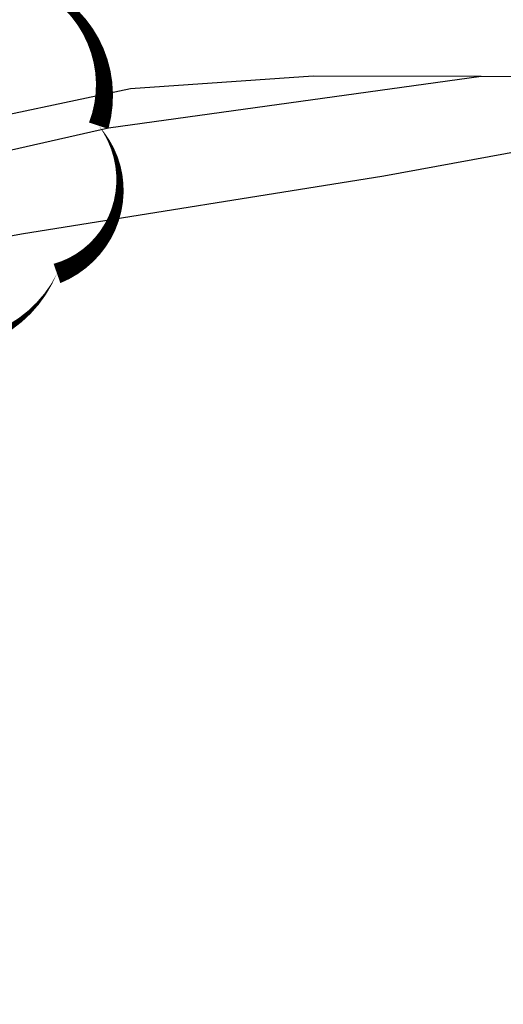
# Model space of a CAD drawing. Extents: x 44726 to 2320243, y 332096 to 897999.
# Drawn here: x 970725 to 994412, y 404719 to 452978 of the extents above; entities that cross this region are included whole.
import ezdxf

# ---------------------------------------------------------------- set-up
doc = ezdxf.new("R2010")
doc.units = 0
doc.header["$LTSCALE"] = 70
doc.header["$MEASUREMENT"] = 0
doc.layers.add('현황2', color=8, linetype='Continuous')
doc.layers.add('현황선', color=8, linetype='Continuous')

msp = doc.modelspace()

# ---------------------------------------------------------------- linework, layer by layer
msp.add_lwpolyline([(945373, 452242, 0, 1000, -0.520567), (950351, 460560, 0, 1000, -0.520567), (960284, 459399, 0, 1000, -0.520567), (969117, 455094, 0, 1000, -0.520567), (974594, 447782, 0, 1000, -0.520567), (972551, 440538, 0, 1000, -0.520567), (962718, 438718, 0, 1000, -0.520567), (953747, 442944, 0, 1000, -0.520567), (945373, 452242, 0, 1000, -0.520567)], format="xyseb")
at = {"layer": '현황2'}
for points in [[(1053591, 455917), (1044173, 452976), (1038703, 451662), (1031712, 450930), (1006459, 450473), (1004132, 450655), (995392, 450179), (993329, 450193), (975072, 447664)], [(1053591, 455917), (1044173, 452976), (1038703, 451662), (1031712, 450930), (1006459, 450473), (1004132, 450655), (995392, 450179), (993329, 450193), (975072, 447664)], [(975072, 447664), (959798, 444204), (952804, 441687), (938945, 434340), (930207, 429310), (923565, 426271), (914973, 422138), (904115, 419174), (897541, 418884)], [(975072, 447664), (959798, 444204), (952804, 441687), (938945, 434340), (930207, 429310), (923565, 426271), (914973, 422138), (904115, 419174), (897541, 418884)], [(970806, 442486), (988559, 445322), (996294, 446753), (1009584, 446669)], [(970806, 442486), (988559, 445322), (996294, 446753), (1009584, 446669)], [(876351, 404719), (889758, 408195), (897181, 411003), (901496, 411564), (907877, 413655), (911488, 416290), (917866, 418702), (921312, 419678), (926075, 422239), (932763, 425185), (941502, 430057), (954417, 437319), (960958, 440515), (962022, 440859), (970806, 442486)], [(876351, 404719), (889758, 408195), (897181, 411003), (901496, 411564), (907877, 413655), (911488, 416290), (917866, 418702), (921312, 419678), (926075, 422239), (932763, 425185), (941502, 430057), (954417, 437319), (960958, 440515), (962022, 440859), (970806, 442486)]]:
    msp.add_lwpolyline(points, dxfattribs=at)
at = {"layer": '현황선'}
msp.add_lwpolyline([(993329, 450193), (985107, 450213), (976154, 449595), (967207, 447699), (964235, 449368), (970228, 453259), (971678, 455059), (971103, 460948), (972925, 466768), (976123, 469278), (977018, 470339), (977406, 470630), (983190, 474650), (991238, 478320), (1000829, 479714), (1011294, 482522)], dxfattribs=at)

doc.saveas('drawing.dxf')
